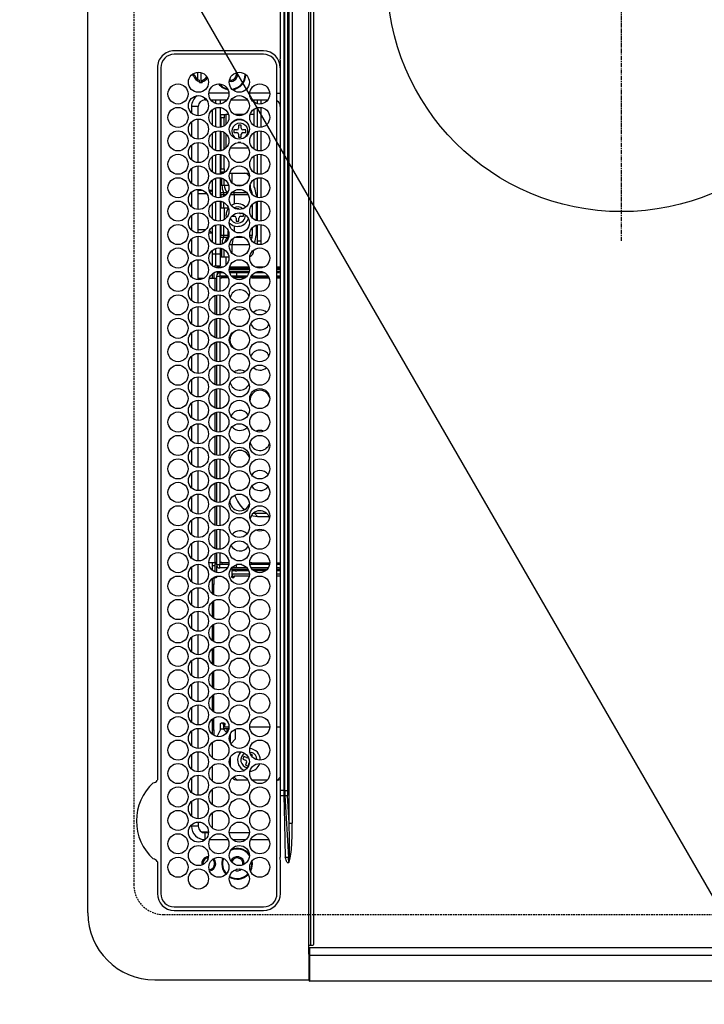
# Model space of a CAD drawing. Units: inches. Extents: x 0 to 26473, y -25 to 8845.
# Drawn here: x 15396 to 15601, y 5708 to 6003 of the extents above; entities that cross this region are included whole.
import ezdxf

# ---------------------------------------------------------------- set-up
doc = ezdxf.new("R2010")
doc.units = ezdxf.units.IN
doc.header["$MEASUREMENT"] = 0
doc.linetypes.add('CENTER', pattern=[2, 1.25, -0.25, 0.25, -0.25])
doc.linetypes.add('DASHED', pattern=[0.75, 0.5, -0.25])
for name, color, linetype in [('126-甲板', 2, 'Continuous'), ('150-機器', 8, 'Continuous'), ('160-文字', 254, 'Continuous')]:
    doc.layers.add(name, color=color, linetype=linetype)
doc.styles.add('KH001', font='txt')
doc.dimstyles.new('KH1xx030', dxfattribs={"dimscale": 30, "dimtxt": 2, "dimasz": 0.6, "dimexe": 0.3, "dimexo": 1.2, "dimgap": 0.5, "dimtad": 3, "dimdec": 1, "dimdsep": 46, "dimlunit": 6, "dimtxsty": 'KH001', "dimblk": 'DOT', "dimcen": 1, "dimdle": 1, "dimclrd": 256, "dimclre": 256, "dimclrt": 256, "dimadec": 0, "dimazin": 0, "dimtfac": 1, "dimtdec": 1, "dimtix": 1, "dimtmove": 2, "dimatfit": 3, "dimldrblk": 'CLOSEDBLANK', "dimfxl": 1, "dimtolj": 1, "dimtzin": 0, "dimlwd": -1, "dimlwe": -1, "dimarcsym": 0})

# ---------------------------------------------------------------- blocks, each defined once
blk = doc.blocks.new('HT-F6S_H2')
at = {"layer": '126-甲板', "linetype": 'DASHED'}
for p, q in [((271, 282.65), (-271, 282.65)), ((-280, 273.65), (-280, -170.35))]:
    blk.add_line(p, q, dxfattribs=at)
blk.add_arc((-271, 273.65), 9, 90, 180, dxfattribs=at)
at = {"layer": '150-機器', "color": 13, "linetype": 'Continuous'}
for p, q in [((-279.5, 296.38), (279.5, 296.38)), ((-299.5, 276.38), (-299.5, 230.38)), ((-264.26, 275.6), (-273.7, 275.6)), ((-27, 274.58), (-273.7, 274.58)), ((-264.18, 275.6), (-264.26, 275.6)), ((-264.1, 275.61), (-264.18, 275.6)), ((-243.44, 274.58), (-243.41, 274.7)), ((-239.74, 275.6), (-239.9, 275.61)), ((-27, 275.6), (-239.74, 275.6)), ((-278.72, 270.58), (-278.72, 243.88)), ((-277.7, 270.58), (-277.7, 243.88)), ((-23, 243.88), (-23, 270.58)), ((-22, 243.88), (-21.98, 270.58)), ((-253.6, 263.38), (-253.6, 265.38)), ((-253.16, 265.38), (-253.6, 265.38)), ((-246.16, 265.38), (-250.54, 265.38)), ((-239.16, 265.38), (-243.54, 265.38)), ((-232.16, 265.38), (-236.54, 265.38)), ((-225.16, 265.38), (-229.54, 265.38)), ((-218.16, 265.38), (-222.54, 265.38)), ((-211.16, 265.38), (-215.54, 265.38)), ((-204.16, 265.38), (-208.54, 265.38)), ((-197.16, 265.38), (-201.54, 265.38)), ((-190.16, 265.38), (-194.54, 265.38)), ((-183.16, 265.38), (-187.54, 265.38)), ((-176.16, 265.38), (-180.54, 265.38)), ((-169.16, 265.38), (-173.54, 265.38)), ((-162.16, 265.38), (-166.54, 265.38)), ((-155.16, 265.38), (-159.54, 265.38)), ((-148.16, 265.38), (-152.54, 265.38)), ((-141.16, 265.38), (-145.54, 265.38)), ((-134.16, 265.38), (-138.54, 265.38)), ((-127.16, 265.38), (-131.54, 265.38)), ((-120.16, 265.38), (-124.54, 265.38)), ((-113.16, 265.38), (-117.54, 265.38)), ((-106.16, 265.38), (-110.54, 265.38)), ((-99.16, 265.38), (-103.54, 265.38)), ((-92.16, 265.38), (-96.54, 265.38)), ((-85.16, 265.38), (-89.54, 265.38)), ((-78.16, 265.38), (-82.54, 265.38)), ((-71.16, 265.38), (-75.54, 265.38)), ((-64.16, 265.38), (-68.54, 265.38)), ((-57.16, 265.38), (-61.54, 265.38)), ((-50.16, 265.38), (-54.54, 265.38)), ((-43.16, 265.38), (-47.54, 265.38)), ((-38.6, 265.38), (-40.54, 265.38)), ((-38.6, 263.38), (-38.6, 265.38)), ((-29.4, 264.76), (-29.4, 264.98)), ((-29.4, 264.35), (-29.4, 264.76)), ((-255.3, 262.43), (-255.3, 260.33)), ((-252.35, 263.38), (-253.6, 263.38)), ((-251.35, 263.38), (-245.35, 263.38)), ((-244.35, 263.38), (-238.35, 263.38)), ((-237.35, 263.38), (-231.35, 263.38)), ((-230.35, 263.38), (-224.35, 263.38)), ((-223.35, 263.38), (-217.35, 263.38)), ((-216.35, 263.38), (-210.35, 263.38)), ((-209.35, 263.38), (-203.35, 263.38)), ((-202.35, 263.38), (-196.35, 263.38)), ((-195.35, 263.38), (-189.35, 263.38)), ((-188.35, 263.38), (-182.35, 263.38)), ((-181.35, 263.38), (-175.35, 263.38)), ((-174.35, 263.38), (-168.35, 263.38)), ((-167.35, 263.38), (-161.35, 263.38)), ((-160.35, 263.38), (-154.35, 263.38)), ((-153.35, 263.38), (-147.35, 263.38)), ((-146.35, 263.38), (-140.35, 263.38)), ((-139.35, 263.38), (-133.35, 263.38)), ((-132.35, 263.38), (-126.35, 263.38)), ((-125.35, 263.38), (-119.35, 263.38)), ((-118.35, 263.38), (-112.35, 263.38)), ((-111.35, 263.38), (-105.35, 263.38)), ((-104.35, 263.38), (-98.35, 263.38)), ((-97.35, 263.38), (-91.35, 263.38)), ((-90.35, 263.38), (-84.35, 263.38)), ((-89.85, 263.38), (-89.85, 261.67)), ((-83.35, 263.38), (-77.35, 263.38)), ((-76.35, 263.38), (-70.35, 263.38)), ((-75.4, 261.14), (-75.4, 263.38)), ((-69.35, 263.38), (-63.35, 263.38)), ((-64.6, 263.38), (-64.6, 260.89)), ((-63.6, 263.38), (-63.6, 262.13)), ((-62.35, 263.38), (-56.35, 263.38)), ((-55.35, 263.38), (-49.35, 263.38)), ((-48.35, 263.38), (-42.35, 263.38)), ((-41.35, 263.38), (-38.6, 263.38)), ((-28.43, 262.65), (-31.41, 262.65)), ((-31.38, 263), (-31.16, 263)), ((-31.16, 262.2), (-31.38, 262.2)), ((-31.16, 263), (-30.75, 263)), ((-30.75, 262.2), (-31.16, 262.2)), ((-28.37, 263.65), (-30.46, 263.65)), ((-29.4, 264.65), (-28.66, 264.65)), ((-28.6, 264.35), (-28.52, 264.33)), ((-255.6, 261.38), (-257.6, 261.38)), ((-257.6, 261.38), (-257.6, 261.34)), ((-257.6, 259.95), (-257.6, 254.5)), ((-255.6, 260.34), (-255.6, 261.38)), ((-249.63, 259.25), (-254.07, 259.25)), ((-242.63, 259.25), (-247.07, 259.25)), ((-235.63, 259.25), (-240.07, 259.25)), ((-228.63, 259.25), (-233.07, 259.25)), ((-221.63, 259.25), (-226.07, 259.25)), ((-224.8, 259.25), (-224.8, 258.75)), ((-214.63, 259.25), (-219.07, 259.25)), ((-207.63, 259.25), (-212.07, 259.25)), ((-200.63, 259.25), (-205.07, 259.25)), ((-193.63, 259.25), (-198.07, 259.25)), ((-186.63, 259.25), (-191.07, 259.25)), ((-179.63, 259.25), (-184.07, 259.25)), ((-181.4, 258.75), (-181.4, 259.25)), ((-179.4, 258.96), (-179.4, 258.75)), ((-174.85, 259.25), (-177.07, 259.25)), ((-175.7, 259.25), (-175.7, 258.34)), ((-174.85, 260.23), (-174.85, 258.35)), ((-89.85, 260.06), (-89.85, 258.35)), ((-88.63, 259.25), (-89.85, 259.25)), ((-81.63, 259.25), (-86.07, 259.25)), ((-82.7, 258.15), (-82.7, 259.25)), ((-76.4, 259.25), (-79.07, 259.25)), ((-76.4, 259.25), (-76.4, 260.19)), ((-75.67, 259.98), (-76.4, 259.25)), ((-74.63, 259.25), (-76.4, 259.25)), ((-67.63, 259.25), (-72.07, 259.25)), ((-63.6, 259.25), (-65.07, 259.25)), ((-63.6, 259.25), (-64.24, 259.89)), ((-63.6, 260.13), (-63.6, 259.25)), ((-60.63, 259.25), (-63.6, 259.25)), ((-53.63, 259.25), (-58.07, 259.25)), ((-46.63, 259.25), (-51.07, 259.25)), ((-39.63, 259.25), (-44.07, 259.25)), ((-36.6, 259.25), (-37.07, 259.25)), ((-36.6, 261.38), (-36.6, 260.89)), ((-36.6, 261.38), (-36.07, 261.38)), ((-36.6, 259.66), (-36.6, 254.79)), ((-34.6, 254.24), (-34.6, 260.22)), ((-226.8, 257.69), (-226.8, 257.77)), ((-226.8, 257.69), (-224.8, 256.79)), ((-224.8, 258.75), (-226.43, 258.75)), ((-225.73, 254.89), (-224.5, 255.98)), ((-224.8, 258.75), (-221.27, 258.75)), ((-224.8, 256.79), (-223.3, 256.79)), ((-224.5, 256.79), (-224.5, 255.98)), ((-223.3, 256.79), (-223.2, 256.78)), ((-223.2, 256.78), (-223.11, 256.77)), ((-223.11, 256.77), (-223.02, 256.75)), ((-223.11, 255.89), (-223.02, 255.91)), ((-223.02, 256.75), (-222.95, 256.72)), ((-223.02, 255.91), (-222.95, 255.94)), ((-222.95, 256.72), (-222.88, 256.69)), ((-222.95, 255.94), (-222.88, 255.97)), ((-222.88, 256.69), (-222.84, 256.65)), ((-222.88, 255.97), (-222.84, 256.01)), ((-222.84, 256.65), (-222.81, 256.6)), ((-222.84, 256.01), (-222.81, 256.05)), ((-222.81, 256.6), (-222.8, 256.56)), ((-222.81, 256.05), (-222.8, 256.1)), ((-222.8, 255.65), (-222.8, 256.56)), ((-219.43, 258.75), (-214.27, 258.75)), ((-212.43, 258.75), (-207.27, 258.75)), ((-205.43, 258.75), (-200.27, 258.75)), ((-198.43, 258.75), (-193.27, 258.75)), ((-191.43, 258.75), (-186.27, 258.75)), ((-184.43, 258.75), (-181.4, 258.75)), ((-179.4, 258.75), (-181.4, 258.75)), ((-179.4, 258.12), (-179.4, 258.75)), ((-179.4, 258.57), (-179.39, 258.52)), ((-179.39, 258.08), (-179.4, 258.12)), ((-179.39, 258.52), (-179.36, 258.48)), ((-179.36, 258.04), (-179.39, 258.08)), ((-179.36, 258.48), (-179.32, 258.44)), ((-179.32, 258), (-179.36, 258.04)), ((-179.32, 258.44), (-179.25, 258.41)), ((-179.25, 257.96), (-179.32, 258)), ((-179.25, 258.41), (-179.18, 258.38)), ((-179.18, 257.93), (-179.25, 257.96)), ((-179.18, 258.38), (-179.09, 258.36)), ((-179.09, 257.91), (-179.18, 257.93)), ((-179.09, 258.36), (-179.07, 258.36)), ((-179, 257.9), (-179.09, 257.91)), ((-178.93, 257.9), (-179, 257.9)), ((-175.77, 257.9), (-177.77, 257.9)), ((-177.64, 258.34), (-175.3, 258.34)), ((-176.45, 254.69), (-176.45, 256.95)), ((-176.45, 256.95), (-175.45, 256.95)), ((-175.45, 257.95), (-175.45, 256.95)), ((-171.94, 257.95), (-175.45, 257.95)), ((-175.45, 254.29), (-175.45, 256.95)), ((-171.86, 256.95), (-175.45, 256.95)), ((-174.95, 256.35), (-175.35, 256.35)), ((-175.35, 256.35), (-175.35, 254.27)), ((-175.3, 257.95), (-175.3, 258.34)), ((-175.3, 258.34), (-174.85, 258.14)), ((-174.95, 254.23), (-174.95, 256.35)), ((-174.85, 256.35), (-174.95, 256.35)), ((-174.85, 257.95), (-174.85, 258.35)), ((-174.85, 258.35), (-172.07, 258.35)), ((-174.85, 256.35), (-174.85, 256.95)), ((-164.86, 256.95), (-170.84, 256.95)), ((-164.94, 257.95), (-170.76, 257.95)), ((-170.63, 258.35), (-165.07, 258.35)), ((-157.86, 256.95), (-163.84, 256.95)), ((-157.94, 257.95), (-163.76, 257.95)), ((-163.63, 258.35), (-158.07, 258.35)), ((-150.86, 256.95), (-156.84, 256.95)), ((-150.94, 257.95), (-156.76, 257.95)), ((-156.63, 258.35), (-151.07, 258.35)), ((-143.86, 256.95), (-149.84, 256.95)), ((-143.94, 257.95), (-149.76, 257.95)), ((-149.63, 258.35), (-144.07, 258.35)), ((-136.86, 256.95), (-142.84, 256.95)), ((-136.94, 257.95), (-142.76, 257.95)), ((-142.63, 258.35), (-137.07, 258.35)), ((-129.86, 256.95), (-135.84, 256.95)), ((-129.94, 257.95), (-135.76, 257.95)), ((-135.63, 258.35), (-130.07, 258.35)), ((-122.86, 256.95), (-128.84, 256.95)), ((-122.94, 257.95), (-128.76, 257.95)), ((-128.63, 258.35), (-123.07, 258.35)), ((-115.86, 256.95), (-121.84, 256.95)), ((-115.94, 257.95), (-121.76, 257.95)), ((-121.63, 258.35), (-116.07, 258.35)), ((-108.86, 256.95), (-114.84, 256.95)), ((-108.94, 257.95), (-114.76, 257.95)), ((-114.63, 258.35), (-109.07, 258.35)), ((-101.86, 256.95), (-107.84, 256.95)), ((-101.94, 257.95), (-107.76, 257.95)), ((-107.63, 258.35), (-102.07, 258.35)), ((-94.86, 256.95), (-100.84, 256.95)), ((-94.94, 257.95), (-100.76, 257.95)), ((-100.63, 258.35), (-95.07, 258.35)), ((-89.25, 256.95), (-93.84, 256.95)), ((-89.25, 257.95), (-93.76, 257.95)), ((-93.63, 258.35), (-89.85, 258.35)), ((-89.85, 258.65), (-88.21, 258.65)), ((-89.85, 258.35), (-89.85, 257.95)), ((-89.85, 256.35), (-89.85, 256.95)), ((-89.85, 256.35), (-89.75, 256.35)), ((-89.75, 256.35), (-89.35, 256.35)), ((-89.75, 254.44), (-89.75, 256.35)), ((-89.35, 256.35), (-89.35, 254.63)), ((-89.25, 257.95), (-89.25, 256.95)), ((-89.25, 254.69), (-89.25, 256.95)), ((-88.25, 256.95), (-89.25, 256.95)), ((-88.54, 257.65), (-87.88, 257.65)), ((-88.25, 255.73), (-88.25, 256.95)), ((-86.83, 257.55), (-86.5, 257.55)), ((-86.82, 257.65), (-86.2, 257.65)), ((-86.5, 257.55), (-86.5, 255.82)), ((-86.49, 258.65), (-86.32, 258.65)), ((-86.2, 258.15), (-82.7, 258.15)), ((-86.2, 258.15), (-86.2, 256.85)), ((-82.7, 256.85), (-86.2, 256.85)), ((-83.5, 256.85), (-83.5, 256.31)), ((-83.5, 256.31), (-83.5, 255.62)), ((-83.5, 256.31), (-80.99, 256.31)), ((-82.7, 256.85), (-82.7, 258.15)), ((-82.7, 258.15), (-81, 258.15)), ((-80.87, 256.85), (-82.7, 256.85)), ((-73.87, 256.85), (-79.83, 256.85)), ((-79.7, 258.15), (-74, 258.15)), ((-77.98, 256.81), (-78.09, 256.85)), ((-77.76, 256.71), (-77.98, 256.81)), ((-77.76, 256.71), (-77.76, 256.85)), ((-77.76, 255.89), (-77.76, 256.71)), ((-77.04, 256.85), (-77.04, 256.57)), ((-77.04, 256.57), (-77.04, 255.75)), ((-77.04, 256.57), (-73.92, 256.57)), ((-66.87, 256.85), (-72.83, 256.85)), ((-72.7, 258.15), (-67, 258.15)), ((-68.9, 256.85), (-68.9, 256.57)), ((-68.9, 256.57), (-68.9, 255.75)), ((-68.9, 256.57), (-66.92, 256.57)), ((-59.87, 256.85), (-65.83, 256.85)), ((-65.78, 256.57), (-64.96, 256.57)), ((-65.7, 258.15), (-60, 258.15)), ((-64.96, 256.57), (-64.96, 256.85)), ((-64.96, 255.75), (-64.96, 256.57)), ((-64.24, 256.85), (-64.24, 256.71)), ((-64.02, 256.81), (-64.24, 256.71)), ((-64.24, 256.71), (-64.24, 255.89)), ((-63.91, 256.85), (-64.02, 256.81)), ((-62.1, 256.85), (-62.1, 256.31)), ((-62.1, 256.31), (-62.1, 255.62)), ((-62.1, 256.31), (-59.99, 256.31)), ((-52.87, 256.85), (-58.83, 256.85)), ((-58.71, 256.31), (-58.5, 256.31)), ((-58.7, 258.15), (-53, 258.15)), ((-58.5, 256.85), (-58.5, 256.31)), ((-58.5, 256.65), (-58.25, 256.65)), ((-58.5, 256.31), (-58.5, 255.82)), ((-58.25, 255.65), (-58.25, 256.65)), ((-58.25, 256.65), (-57.25, 256.65)), ((-57.25, 256.65), (-57.25, 255.65)), ((-52.91, 256.65), (-57.25, 256.65)), ((-45.87, 256.85), (-51.83, 256.85)), ((-45.91, 256.65), (-51.79, 256.65)), ((-51.7, 258.15), (-46, 258.15)), ((-38.87, 256.85), (-44.83, 256.85)), ((-42, 256.65), (-44.79, 256.65)), ((-44.7, 258.15), (-39, 258.15)), ((-42, 255.65), (-42, 256.65)), ((-42, 256.65), (-41, 256.65)), ((-41, 256.65), (-41, 255.65)), ((-36.6, 256.85), (-37.83, 256.85)), ((-37.7, 258.15), (-36.6, 258.15)), ((-257.6, 253.11), (-257.6, 249.14)), ((-255.6, 248.14), (-255.6, 254.12)), ((-235.81, 253.75), (-232.89, 253.75)), ((-227.5, 252.25), (-228.93, 253.68)), ((-228.81, 253.75), (-225.89, 253.75)), ((-225.51, 254.73), (-224.5, 254.73)), ((-223.3, 255.87), (-224.5, 255.87)), ((-224.5, 254.3), (-224.5, 255.87)), ((-224, 255.43), (-223.3, 255.43)), ((-224, 254.23), (-224, 255.43)), ((-223.3, 255.43), (-223.3, 255.87)), ((-223.3, 255.87), (-223.2, 255.87)), ((-223.2, 255.43), (-223.3, 255.43)), ((-223.2, 255.87), (-223.11, 255.89)), ((-223.11, 255.44), (-223.2, 255.43)), ((-223.02, 255.46), (-223.11, 255.44)), ((-222.95, 255.49), (-223.02, 255.46)), ((-222.88, 255.53), (-222.95, 255.49)), ((-222.84, 255.57), (-222.88, 255.53)), ((-222.81, 255.61), (-222.84, 255.57)), ((-222.8, 255.65), (-222.81, 255.61)), ((-179.4, 253.13), (-179.39, 253.17)), ((-179.4, 252.9), (-179.4, 253.13)), ((-179.39, 253.17), (-179.36, 253.22)), ((-179.36, 253.22), (-179.32, 253.26)), ((-179.32, 253.26), (-179.25, 253.29)), ((-179.25, 253.29), (-179.18, 253.32)), ((-179.18, 253.32), (-179.09, 253.34)), ((-179.09, 253.34), (-179, 253.35)), ((-179, 253.35), (-178.9, 253.36)), ((-176.45, 253.36), (-178.9, 253.36)), ((-178.9, 253.12), (-178.9, 252.68)), ((-178.9, 253.12), (-178.3, 253.12)), ((-178.3, 248.13), (-178.3, 253.12)), ((-177.3, 253.36), (-177.3, 253.19)), ((-177.3, 253.19), (-176.8, 253.19)), ((-177.3, 252.37), (-177.3, 253.19)), ((-176.8, 253.36), (-176.8, 253.19)), ((-176.8, 253.19), (-176.8, 252.37)), ((-176.45, 251.95), (-176.45, 253.45)), ((-89.25, 255.16), (-89.35, 255.16)), ((-89.35, 253.36), (-89.35, 248.89)), ((-89.25, 251.95), (-89.25, 253.45)), ((-88.25, 251.95), (-88.25, 253.99)), ((-87.8, 254.09), (-87.8, 248.16)), ((-87.3, 248.13), (-87.3, 254.13)), ((-87, 248.15), (-87, 254.11)), ((-86.5, 254), (-86.5, 248.25)), ((-83.5, 255.16), (-86.02, 255.16)), ((-83.5, 255.62), (-81.32, 255.62)), ((-83.5, 255.62), (-83.5, 254.25)), ((-82.47, 253.25), (-79.9, 253.25)), ((-79.9, 253.25), (-79.9, 254.09)), ((-79.9, 248.16), (-79.9, 253.25)), ((-77.76, 254.72), (-77.76, 255.89)), ((-77.76, 254.37), (-77.76, 254.72)), ((-77.04, 255.75), (-77.04, 254.42)), ((-77.04, 255.75), (-74.24, 255.75)), ((-77.04, 254.42), (-75.79, 254.42)), ((-77.04, 254.42), (-77.04, 254.23)), ((-68.9, 255.65), (-72.4, 255.65)), ((-71.81, 254.95), (-71, 255.05)), ((-71.4, 253.41), (-71.4, 252.55)), ((-68.9, 255.75), (-68.9, 254.42)), ((-68.9, 255.75), (-67.24, 255.75)), ((-68.9, 254.42), (-68.9, 254.38)), ((-68.9, 254.42), (-68.79, 254.42)), ((-65.46, 255.75), (-64.96, 255.75)), ((-64.96, 255.09), (-64.96, 255.75)), ((-64.96, 252.6), (-64.96, 253.78)), ((-64.32, 254.65), (-64.35, 254.63)), ((-64.24, 254.72), (-64.32, 254.65)), ((-64.24, 255.89), (-64.24, 254.72)), ((-64.24, 254.72), (-64.24, 254.57)), ((-64.24, 253.26), (-64.24, 252.76)), ((-62.1, 255.62), (-60.32, 255.62)), ((-62.1, 255.62), (-62.1, 254.32)), ((-61.47, 253.25), (-58.5, 253.25)), ((-58.5, 254), (-58.5, 253.25)), ((-58.5, 253.25), (-58.5, 249.55)), ((-58.25, 255.65), (-58.4, 255.65)), ((-57.25, 255.65), (-58.25, 255.65)), ((-57.25, 255.65), (-53.3, 255.65)), ((-51.4, 255.65), (-46.3, 255.65)), ((-51.07, 255.63), (-51.13, 255.65)), ((-51.03, 255.57), (-51.07, 255.63)), ((-51.01, 255.46), (-51.03, 255.57)), ((-51, 255.32), (-51.01, 255.46)), ((-51, 255.15), (-51, 255.32)), ((-51, 255.14), (-51, 255.15)), ((-46.69, 255.15), (-51, 255.15)), ((-51, 248.45), (-51, 253.81)), ((-44.4, 255.65), (-42, 255.65)), ((-41, 255.15), (-44.01, 255.15)), ((-41, 255.65), (-42, 255.65)), ((-41, 255.65), (-41, 255.15)), ((-41, 254.35), (-41, 255.15)), ((-36.6, 253.56), (-36.6, 248.69)), ((-30.75, 253.75), (-30.72, 254.06)), ((-266.55, 251.75), (-266.51, 252.1)), ((-266.42, 251.08), (-266.55, 251.75)), ((-266.36, 250.95), (-266.42, 251.08)), ((-238.82, 252.73), (-239.8, 251.75)), ((-239.8, 248.56), (-239.8, 251.75)), ((-233.53, 250.07), (-233.85, 249.23)), ((-232.78, 249.79), (-233.53, 250.07)), ((-227.5, 252.25), (-224.57, 252.25)), ((-179.39, 252.86), (-179.4, 252.9)), ((-179.36, 252.82), (-179.39, 252.86)), ((-179.32, 252.78), (-179.36, 252.82)), ((-179.25, 252.74), (-179.32, 252.78)), ((-179.18, 252.71), (-179.25, 252.74)), ((-179.09, 252.69), (-179.18, 252.71)), ((-179, 252.68), (-179.09, 252.69)), ((-178.9, 252.68), (-179, 252.68)), ((-178.8, 252.68), (-178.9, 252.68)), ((-178.8, 252.68), (-178.8, 248.16)), ((-176.8, 252.37), (-177.3, 252.37)), ((-177.3, 252.37), (-177.3, 251.83)), ((-176.8, 251.83), (-177.3, 251.83)), ((-177.3, 248.32), (-177.3, 251.83)), ((-176.8, 252.37), (-176.8, 251.83)), ((-176.8, 251.83), (-176.8, 248.56)), ((-176.45, 248.81), (-176.45, 251.95)), ((-176.45, 251.95), (-175.46, 251.95)), ((-175.45, 250.36), (-175.45, 251.95)), ((-158.3, 250.34), (-159, 249.55)), ((-157.74, 250.86), (-158.3, 250.34)), ((-89.75, 249.33), (-89.75, 252.93)), ((-88.25, 251.95), (-89.25, 251.95)), ((-89.25, 248.81), (-89.25, 251.95)), ((-88.25, 248.27), (-88.25, 251.95)), ((-77.76, 249.62), (-77.76, 252.64)), ((-75.96, 252.6), (-74.26, 252.6)), ((-71.9, 252.05), (-72.8, 252.05)), ((-72.8, 252.05), (-72.8, 251.25)), ((-72.8, 251.25), (-71.9, 251.25)), ((-71.4, 250.75), (-71.4, 249.85)), ((-70.6, 249.93), (-70.6, 250.75)), ((-69.35, 251.25), (-69.2, 251.25)), ((-69.2, 251.25), (-69.2, 252.05)), ((-69.2, 252.05), (-69.2, 252.05)), ((-67.74, 252.6), (-64.96, 252.6)), ((-64.96, 248.47), (-64.96, 252.6)), ((-64.02, 252.87), (-64.24, 252.76)), ((-64.24, 252.76), (-64.24, 248.99)), ((-63.94, 252.91), (-64.02, 252.87)), ((-62.1, 252.33), (-62.1, 249.93)), ((-49.39, 251.23), (-49.37, 251.43)), ((-49.39, 250.66), (-49.39, 251.23)), ((-46.9, 251.35), (-47.8, 251.35)), ((-47.8, 251.35), (-47.8, 250.55)), ((-47.8, 250.55), (-46.9, 250.55)), ((-46.4, 252.75), (-46.4, 251.85)), ((-45.6, 252.75), (-46.4, 252.75)), ((-46.4, 250.05), (-46.4, 249.15)), ((-45.6, 251.85), (-45.6, 252.75)), ((-45.6, 249.15), (-45.6, 250.05)), ((-44.2, 251.35), (-45.1, 251.35)), ((-45.1, 250.55), (-44.2, 250.55)), ((-44.2, 250.55), (-44.2, 251.35)), ((-41, 249.72), (-41, 252.53)), ((-267.09, 247.76), (-266.1, 247.34)), ((-266.85, 247.86), (-266.04, 247.53)), ((-266.1, 247.34), (-264.8, 247.15)), ((-266.04, 247.53), (-264.8, 247.35)), ((-264.8, 249.65), (-264.96, 249.66)), ((-264.8, 247.35), (-264.04, 247.42)), ((-264.8, 247.15), (-263.84, 247.25)), ((-257.6, 247.75), (-257.6, 242.3)), ((-239.8, 242.75), (-239.8, 247.31)), ((-235.34, 249.27), (-235.62, 248.52)), ((-235.62, 248.52), (-234.78, 248.2)), ((-234.5, 248.95), (-235.34, 249.27)), ((-234.78, 248.2), (-234.7, 248.16)), ((-234.7, 248.16), (-234.68, 248.15)), ((-233.1, 248.95), (-232.78, 249.79)), ((-232.69, 247.39), (-232.26, 247.23)), ((-232.26, 247.23), (-232.05, 247.78)), ((-231.47, 247.91), (-231.56, 247.39)), ((-224, 242.03), (-224, 248.02)), ((-178.51, 248.13), (-178.3, 248.13)), ((-178.3, 248.13), (-178.3, 248.13)), ((-176.8, 247.31), (-176.8, 242.75)), ((-176.45, 242.49), (-176.45, 247.57)), ((-175.45, 242.09), (-175.45, 247.97)), ((-175.35, 247.99), (-175.35, 247.4)), ((-175.35, 247.4), (-174.95, 247.4)), ((-175.35, 247.4), (-175.35, 242.07)), ((-174.95, 247.4), (-174.95, 248.03)), ((-174.95, 247.4), (-174.95, 242.03)), ((-168.51, 247.95), (-168.35, 247.95)), ((-168.35, 247.95), (-167.69, 248.02)), ((-160.73, 247.47), (-160.91, 246.95)), ((-133.01, 248.02), (-132.35, 247.95)), ((-132.35, 247.95), (-132.19, 247.95)), ((-89.75, 247.4), (-89.75, 247.82)), ((-89.35, 247.4), (-89.75, 247.4)), ((-89.75, 247.4), (-89.75, 242.24)), ((-89.35, 247.63), (-89.35, 247.4)), ((-89.35, 247.4), (-89.35, 242.43)), ((-89.25, 242.49), (-89.25, 247.57)), ((-77.76, 247.39), (-77.76, 247.89)), ((-77.04, 248.02), (-77.04, 247.22)), ((-77.04, 247.22), (-74.8, 247.22)), ((-71.9, 247.22), (-67.8, 247.22)), ((-71.4, 249.85), (-70.64, 249.85)), ((-64.24, 247.68), (-64.24, 247.39)), ((-62.1, 247.93), (-62.1, 247.88)), ((-62.1, 247.88), (-61.91, 247.88)), ((-58.5, 248.46), (-58.52, 248.25)), ((-58.5, 249.55), (-58.5, 248.46)), ((-51, 246.65), (-51, 247.12)), ((-46.4, 249.15), (-45.6, 249.15)), ((-41, 246.65), (-41, 247.9)), ((-36.6, 247.46), (-36.6, 242.59)), ((-34.6, 242.04), (-34.6, 248.02)), ((-177.3, 243.3), (-177.3, 246.76)), ((-160.91, 246.95), (-161.09, 245.72)), ((-160.09, 246.61), (-161.09, 245.72)), ((-161.09, 245.72), (-161.09, 242.23)), ((-160.08, 246.91), (-160.09, 246.61)), ((-160.09, 246.61), (-160.09, 242.97)), ((-88.25, 243.53), (-88.25, 246.52)), ((-86.5, 246.43), (-86.5, 243.62)), ((-81.5, 246.89), (-81.5, 246.79)), ((-81.42, 246.79), (-81.5, 246.79)), ((-78.84, 244.65), (-79.83, 244.65)), ((-79.78, 245.65), (-78.84, 245.65)), ((-79.37, 246.65), (-79.3, 246.65)), ((-79.36, 246.68), (-79.32, 246.66)), ((-79.32, 246.66), (-79.24, 246.62)), ((-78.84, 244.65), (-78.84, 245.65)), ((-78.84, 245.65), (-73.92, 245.65)), ((-73.87, 244.65), (-78.84, 244.65)), ((-74.06, 246.13), (-77.1, 246.13)), ((-66.87, 244.65), (-72.83, 244.65)), ((-72.78, 245.65), (-66.92, 245.65)), ((-67.06, 246.13), (-72.64, 246.13)), ((-59.87, 244.65), (-65.83, 244.65)), ((-65.78, 245.65), (-59.92, 245.65)), ((-64.9, 246.13), (-65.64, 246.13)), ((-62.7, 246.65), (-60.33, 246.65)), ((-60.5, 246.79), (-62.04, 246.79)), ((-60.5, 246.79), (-60.5, 246.89)), ((-60.42, 246.79), (-60.5, 246.79)), ((-52.87, 244.65), (-58.83, 244.65)), ((-58.78, 245.65), (-52.92, 245.65)), ((-58.37, 246.65), (-53.33, 246.65)), ((-45.87, 244.65), (-51.83, 244.65)), ((-51.78, 245.65), (-45.92, 245.65)), ((-51.37, 246.65), (-46.33, 246.65)), ((-38.87, 244.65), (-44.83, 244.65)), ((-44.78, 245.65), (-38.92, 245.65)), ((-44.37, 246.65), (-39.33, 246.65)), ((-36.6, 244.65), (-37.83, 244.65)), ((-37.78, 245.65), (-36.6, 245.65)), ((-37.37, 246.65), (-36.6, 246.65)), ((-273.7, 239.88), (-27, 239.88)), ((-273.7, 238.85), (-264.45, 238.85)), ((-264.45, 238.85), (-262.84, 238.88)), ((-262.84, 239.79), (-262.84, 239.88)), ((-262.84, 238.88), (-262.84, 239.02)), ((-262.32, 238.88), (-262.84, 238.88)), ((-244.36, 238.88), (-262.32, 238.88)), ((-242.95, 238.88), (-244.36, 238.88)), ((-242.95, 237.68), (-242.95, 238.88)), ((-146.93, 238.88), (-242.95, 238.88)), ((-239.8, 239.75), (-239.8, 239.88)), ((-239.8, 239.75), (-238.93, 238.88)), ((-224, 238.88), (-224, 239.88)), ((-178.8, 239.88), (-178.8, 238.88)), ((-178.3, 238.88), (-178.3, 239.88)), ((-177.3, 238.88), (-177.3, 239.88)), ((-176.8, 239.88), (-176.8, 238.88)), ((-176.45, 239.18), (-176.45, 239.88)), ((-176.35, 238.98), (-176.35, 238.88)), ((-175.45, 238.85), (-175.45, 239.88)), ((-175.35, 239.88), (-175.35, 238.88)), ((-174.95, 239.88), (-174.95, 238.88)), ((-24.72, 238.88), (-146.93, 238.88)), ((-89.75, 239.88), (-89.75, 238.88)), ((-89.35, 239.88), (-89.35, 238.88)), ((-89.25, 238.85), (-89.25, 239.88)), ((-88.35, 238.98), (-88.35, 238.88)), ((-88.25, 239.18), (-88.25, 239.88)), ((-87.8, 239.88), (-87.8, 238.88)), ((-87.3, 238.88), (-87.3, 239.88)), ((-87, 238.88), (-87, 239.88)), ((-86.5, 239.88), (-86.5, 238.88)), ((-34.6, 239.88), (-34.6, 238.88)), ((-27, 239.88), (-27, 239.78)), ((-27, 239.02), (-27, 238.88)), ((-21.98, 238.79), (0, 238.79)), ((-264.45, 236.88), (-264.45, 236.36)), ((-264.42, 236.35), (-264.45, 236.36)), ((-264.45, 236.36), (-264.42, 236.35)), ((-262.94, 236.18), (-264.42, 236.35)), ((-264.42, 236.35), (-263.01, 235.92)), ((-263, 235.95), (-263.01, 235.92)), ((-262.99, 235.98), (-263, 235.95)), ((-262.98, 236.02), (-262.99, 235.98)), ((-262.97, 236.05), (-262.98, 236.02)), ((-262.96, 236.08), (-262.97, 236.05)), ((-262.95, 236.15), (-262.96, 236.12)), ((-262.96, 236.12), (-262.96, 236.08)), ((-262.95, 237.38), (-252.59, 237.55)), ((-244.45, 237.52), (-262.95, 236.41)), ((-262.95, 236.41), (-262.95, 237.38)), ((-262.94, 236.18), (-262.95, 236.15)), ((-252.65, 236.24), (-244.37, 236.73)), ((-252.65, 236.24), (252.65, 236.24)), ((-252.65, 236.24), (-252.65, 235.3)), ((-252.59, 237.55), (-244.45, 237.68)), ((-244.45, 237.68), (-244.45, 237.52)), ((-244.45, 237.68), (-242.95, 237.68)), ((-242.95, 237.56), (-242.95, 237.68)), ((-242.95, 237.68), (-106.9, 237.68)), ((-242.95, 237.56), (242.95, 237.56)), ((-242.95, 237.56), (-242.95, 236.78)), ((242.95, 236.78), (-242.95, 236.78)), ((-106.9, 237.68), (0, 237.68)), ((252.65, 235.3), (-252.65, 235.3)), ((-299.9, -131.32), (-299.9, 230.08)), ((-299.9, 230.08), (-297.9, 230.08)), ((-297.9, 230.38), (-299.6, 230.38)), ((-292.17, 230.38), (-297.9, 230.38)), ((-297.9, 230.08), (-297.9, 230.38)), ((-297.9, 230.08), (-292.17, 230.08)), ((-291.82, 230.38), (-292.17, 230.38)), ((-292.17, 230.08), (-292.17, 230.38)), ((-292.17, 230.08), (-291.67, 230.08)), ((-292.17, -131.32), (-292.17, 230.08)), ((-291.81, 230.38), (-291.82, 230.38)), ((-291.79, 230.37), (-291.82, 230.38)), ((-291.81, 230.38), (-289.1, 230.38)), ((-291.76, 230.35), (-291.79, 230.37)), ((-291.73, 230.33), (-291.76, 230.35)), ((-291.71, 230.29), (-291.73, 230.33)), ((-291.69, 230.24), (-291.71, 230.29)), ((-291.68, 230.19), (-291.69, 230.24)), ((-291.67, 230.14), (-291.68, 230.19)), ((-291.67, 230.08), (-291.67, 230.14)), ((-291.67, 230.08), (-289.9, 230.08)), ((-290.02, 230.37), (-290.05, 230.38)), ((-289.99, 230.35), (-290.02, 230.37)), ((-289.97, 230.33), (-289.99, 230.35)), ((-289.94, 230.29), (-289.97, 230.33)), ((-289.93, 230.24), (-289.94, 230.29)), ((-289.91, 230.19), (-289.93, 230.24)), ((-289.9, 230.14), (-289.91, 230.19)), ((-289.9, 230.08), (-289.9, 230.14)), ((-289.9, -131.32), (-289.9, 230.08)), ((-289.1, 230.38), (289.1, 230.38)), ((-289.1, 230.38), (-289.1, 229.88)), ((289.1, 229.88), (-289.1, 229.88)), ((-289.1, 229.88), (-289.1, 229.18)), ((-288.8, 228.88), (288.8, 228.88))]:
    blk.add_line(p, q, dxfattribs=at)
at = {"layer": '150-機器', "color": 161, "linetype": 'CENTER'}
blk.add_line((-78.76, 137), (77.2, 137), dxfattribs=at)
at = {"layer": '150-機器', "color": 13, "linetype": 'Continuous'}
for points in [[(-264.45, 236.36), (-262.95, 236.41)], [(-263.01, 235.92), (-261.97, 235.72), (-260.5, 235.55), (-258.62, 235.43), (-256.37, 235.34), (-253.76, 235.3), (-252.65, 235.3)], [(-262.94, 236.18), (-261.91, 236.12), (-260.45, 236.1), (-258.59, 236.1), (-256.35, 236.14), (-253.76, 236.2), (-252.65, 236.24)], [(-242.95, 237.56), (-244.45, 237.52)], [(-242.95, 236.78), (-244.37, 236.73)]]:
    blk.add_lwpolyline(points, dxfattribs=at)
for centre, radius in [((-265.85, 269.43), 3), ((-258.85, 269.43), 3), ((-251.85, 269.43), 3), ((-244.85, 269.43), 3), ((-237.85, 269.43), 3), ((-230.85, 269.43), 3), ((-223.85, 269.43), 3), ((-216.85, 269.43), 3), ((-209.85, 269.43), 3), ((-202.85, 269.43), 3), ((-195.85, 269.43), 3), ((-188.85, 269.43), 3), ((-181.85, 269.43), 3), ((-174.85, 269.43), 3), ((-167.85, 269.43), 3), ((-160.85, 269.43), 3), ((-153.85, 269.43), 3), ((-146.85, 269.43), 3), ((-139.85, 269.43), 3), ((-132.85, 269.43), 3), ((-125.85, 269.43), 3), ((-118.85, 269.43), 3), ((-111.85, 269.43), 3), ((-104.85, 269.43), 3), ((-97.85, 269.43), 3), ((-90.85, 269.43), 3), ((-83.85, 269.43), 3), ((-76.85, 269.43), 3), ((-69.85, 269.43), 3), ((-62.85, 269.43), 3), ((-55.85, 269.43), 3), ((-48.85, 269.43), 3), ((-41.85, 269.43), 3), ((-34.85, 269.43), 3), ((-269.35, 263.33), 3), ((-262.35, 263.33), 3), ((-255.35, 263.33), 3), ((-248.35, 263.33), 3), ((-241.35, 263.33), 3), ((-234.35, 263.33), 3), ((-227.35, 263.33), 3), ((-220.35, 263.33), 3), ((-213.35, 263.33), 3), ((-206.35, 263.33), 3), ((-199.35, 263.33), 3), ((-192.35, 263.33), 3), ((-185.35, 263.33), 3), ((-178.35, 263.33), 3), ((-171.35, 263.33), 3), ((-164.35, 263.33), 3), ((-157.35, 263.33), 3), ((-150.35, 263.33), 3), ((-143.35, 263.33), 3), ((-136.35, 263.33), 3), ((-129.35, 263.33), 3), ((-122.35, 263.33), 3), ((-115.35, 263.33), 3), ((-108.35, 263.33), 3), ((-101.35, 263.33), 3), ((-94.35, 263.33), 3), ((-87.35, 263.33), 3), ((-80.35, 263.33), 3), ((-73.35, 263.33), 3), ((-66.35, 263.33), 3), ((-59.35, 263.33), 3), ((-52.35, 263.33), 3), ((-45.35, 263.33), 3), ((-38.35, 263.33), 3), ((-31.35, 263.33), 3), ((-265.85, 257.23), 3), ((-258.85, 257.23), 3), ((-251.85, 257.23), 3), ((-244.85, 257.23), 3), ((-237.85, 257.23), 3), ((-230.85, 257.23), 3), ((-223.85, 257.23), 3), ((-216.85, 257.23), 3), ((-209.85, 257.23), 3), ((-202.85, 257.23), 3), ((-195.85, 257.23), 3), ((-188.85, 257.23), 3), ((-181.85, 257.23), 3), ((-174.85, 257.23), 3), ((-167.85, 257.23), 3), ((-160.85, 257.23), 3), ((-153.85, 257.23), 3), ((-146.85, 257.23), 3), ((-139.85, 257.23), 3), ((-132.85, 257.23), 3), ((-125.85, 257.23), 3), ((-118.85, 257.23), 3), ((-111.85, 257.23), 3), ((-104.85, 257.23), 3), ((-97.85, 257.23), 3), ((-90.85, 257.23), 3), ((-83.85, 257.23), 3), ((-76.85, 257.23), 3), ((-69.85, 257.23), 3), ((-62.85, 257.23), 3), ((-55.85, 257.23), 3), ((-48.85, 257.23), 3), ((-41.85, 257.23), 3), ((-34.85, 257.23), 3), ((-269.35, 251.13), 3), ((-262.35, 251.13), 3), ((-255.35, 251.13), 3), ((-248.35, 251.13), 3), ((-241.35, 251.13), 3), ((-234.35, 251.13), 3), ((-227.35, 251.13), 3), ((-220.35, 251.13), 3), ((-213.35, 251.13), 3), ((-206.35, 251.13), 3), ((-199.35, 251.13), 3), ((-192.35, 251.13), 3), ((-185.35, 251.13), 3), ((-178.35, 251.13), 3), ((-171.35, 251.13), 3), ((-164.35, 251.13), 3), ((-157.35, 251.13), 3), ((-150.35, 251.13), 3), ((-143.35, 251.13), 3), ((-136.35, 251.13), 3), ((-129.35, 251.13), 3), ((-122.35, 251.13), 3), ((-115.35, 251.13), 3), ((-108.35, 251.13), 3), ((-101.35, 251.13), 3), ((-94.35, 251.13), 3), ((-87.35, 251.13), 3), ((-80.35, 251.13), 3), ((-73.35, 251.13), 3), ((-66.35, 251.13), 3), ((-59.35, 251.13), 3), ((-52.35, 251.13), 3), ((-45.35, 251.13), 3), ((-38.35, 251.13), 3), ((-31.35, 251.13), 3), ((-265.85, 245.03), 3), ((-258.85, 245.03), 3), ((-251.85, 245.03), 3), ((-244.85, 245.03), 3), ((-237.85, 245.03), 3), ((-230.85, 245.03), 3), ((-223.85, 245.03), 3), ((-216.85, 245.03), 3), ((-209.85, 245.03), 3), ((-202.85, 245.03), 3), ((-195.85, 245.03), 3), ((-188.85, 245.03), 3), ((-181.85, 245.03), 3), ((-174.85, 245.03), 3), ((-167.85, 245.03), 3), ((-160.85, 245.03), 3), ((-153.85, 245.03), 3), ((-146.85, 245.03), 3), ((-139.85, 245.03), 3), ((-132.85, 245.03), 3), ((-125.85, 245.03), 3), ((-118.85, 245.03), 3), ((-111.85, 245.03), 3), ((-104.85, 245.03), 3), ((-97.85, 245.03), 3), ((-90.85, 245.03), 3), ((-83.85, 245.03), 3), ((-76.85, 245.03), 3), ((-69.85, 245.03), 3), ((-62.85, 245.03), 3), ((-55.85, 245.03), 3), ((-48.85, 245.03), 3), ((-41.85, 245.03), 3), ((-34.85, 245.03), 3), ((0, 137), 70)]:
    blk.add_circle(centre, radius, dxfattribs=at)
for centre, radius, start, end in [((-279.5, 276.38), 20, 90, 180), ((-252, 266.38), 15.45, 42.5616, 137.4384), ((-264.95, 276.93), 1.58, 302.9347, 356.2949), ((-239.06, 276.93), 1.57, 183.5909, 237.4553), ((-273.7, 270.57), 5.03, 90.0492, 179.9508), ((-273.7, 270.58), 4, 90, 180), ((-27, 270.58), 5.02, 0, 90.0007), ((-27, 270.58), 4, 0, 90), ((-253.6, 261.38), 4, 90, 180), ((-38.6, 261.38), 4, 36.3893, 90), ((-29, 262.6), 2.2, 100.4757, 169.5243), ((-29, 262.6), 2.41, 86.7819, 99.5486), ((-264.8, 260.25), 2.1, 2.6763, 100.2734), ((-264.8, 260.25), 1.75, 5.3114, 97.6396), ((-253.6, 261.38), 2, 90, 180), ((-38.6, 261.38), 2, 0, 90), ((-29, 262.6), 2.41, 170.4514, 189.5486), ((-29, 262.6), 2.2, 190.4757, 242.7376), ((-29, 262.6), 1.8, 102.8697, 167.1303), ((-29, 262.6), 1.8, 192.8697, 251.0077), ((-264.8, 260.25), 2.1, 185.7005, 270), ((-264.8, 260.25), 1.75, 183.4296, 270), ((-264.8, 260.25), 1.75, 270, 318.258), ((-264.8, 251.75), 4.6, 68.3311, 133.3728), ((-264.8, 251.75), 4.4, 68.5075, 133.1964), ((-264.8, 260.25), 2.1, 270, 315.9879), ((-175.45, 256.95), 1, 90, 180), ((-89.25, 256.95), 1, 0, 90), ((-87.3, 258.15), 1.1, 0, 35.8453), ((-79.77, 251.28), 5.03, 66.4236, 89.2709), ((-77.08, 258.27), 1.7, 246.5103, 271.176), ((-64.92, 258.27), 1.7, 268.8237, 293.4902), ((-62.2, 251.2), 5.11, 88.8262, 113.4876), ((-29, 253.75), 4.6, 128.3299, 170.2137), ((-29, 253.75), 4.4, 130.4168, 168.1268), ((-264.8, 251.75), 4.6, 149.6975, 225.8883), ((-264.8, 251.75), 4.4, 148.8905, 226.6953), ((-264.8, 251.75), 1.75, 258.6737, 72.8084), ((-264.8, 251.75), 2.1, 270, 65.9772), ((-264.8, 251.75), 4.4, 304.5881, 26.8909), ((-264.8, 251.75), 4.6, 308.6441, 22.8348), ((-237.8, 251.75), 2, 133.6054, 180), ((-178.95, 253.83), 0.707, 236.2436, 273.6871), ((-168.35, 250.95), 3, 116.6744, 236.5588), ((-168.35, 250.95), 3, 314.3995, 50.6781), ((-156.35, 250.95), 3, 89.688, 250.1975), ((-144.35, 250.95), 3, 289.8024, 90.3119), ((-132.35, 250.95), 3, 129.3219, 225.6006), ((-132.35, 250.95), 3, 303.441, 63.3255), ((-120.35, 250.95), 3, 104.4832, 245.3817), ((-108.35, 250.95), 3, 1.6938, 178.3062), ((-96.35, 250.95), 3, 294.6181, 75.5167), ((-79.82, 248.65), 4.6, 65.1108, 91.055), ((-79.9, 252.62), 3, 44.427, 79.4728), ((-77.08, 257.45), 1.7, 246.5177, 271.1686), ((-77.04, 255.42), 1, 224.427, 270), ((-71, 251.65), 3.4, 133.2301, 251.8476), ((-71.07, 251.68), 2.33, 114.0303, 180.7571), ((-71, 251.65), 3.4, 51.8555, 90), ((-71, 251.65), 3.4, 313.8139, 33.36), ((-64.92, 257.45), 1.7, 268.8312, 293.4827), ((-62.1, 252.62), 3, 90, 135.573), ((-46.02, 251), 2.35, 89.4893, 156.6168), ((-45.99, 250.95), 2.4, 228.4974, 90.2081), ((-46, 250.95), 3.4, 326.3964, 64.1253), ((-29, 253.75), 4.6, 187.4356, 268.8406), ((-29, 253.75), 4.4, 185.4014, 270), ((-29, 253.75), 2.1, 170.0153, 286.2609), ((-29, 253.75), 1.75, 180, 286.5106), ((-264.8, 251.75), 2.1, 156.6037, 218.9822), ((-233.8, 248.25), 3.4, 44.8298, 156.8129), ((-233.79, 248.31), 2.36, 32.7379, 168.8092), ((-148.81, 238.32), 15.38, 112.5054, 131.9904), ((-120.35, 250.95), 3, 328.5285, 35.5344), ((-96.35, 250.95), 3, 144.4656, 211.4715), ((-71.03, 251.64), 2.37, 179.6489, 268.8672), ((-71.9, 252.55), 0.5, 270, 0), ((-71.9, 250.75), 0.5, 0, 90), ((-70.1, 250.75), 0.5, 120.0676, 180), ((-70.81, 251.63), 2.23, 317.6379, 28.4817), ((-64.93, 254.11), 1.5, 268.8003, 296.9763), ((-46.9, 251.85), 0.5, 270, 0), ((-46.9, 250.05), 0.5, 0, 90), ((-45.1, 251.85), 0.5, 180, 270), ((-45.1, 250.05), 0.5, 90, 180), ((-233.8, 248.25), 3.4, 185.0081, 252.0113), ((-234.32, 249.41), 0.5, 248.9188, 338.9188), ((-233.8, 248.25), 3.4, 269.2455, 355.6965), ((-233.76, 248.21), 2.35, 272.1739, 339.4622), ((-232.64, 248.77), 0.5, 158.9188, 220.6476), ((-162.35, 244.95), 3, 287.4494, 78.4551), ((-150.35, 244.95), 3, 124.4292, 233.0385), ((-150.35, 244.95), 3, 306.9615, 55.5708), ((-138.35, 244.95), 3, 101.545, 252.5507), ((-126.35, 244.95), 3, 283.6315, 93.9571), ((-114.35, 244.95), 3, 296.4091, 67.1353), ((-102.35, 244.95), 3, 112.8647, 243.5909), ((-81.62, 248.73), 1.94, 202.0643, 273.4982), ((-79.41, 244.36), 3.45, 61.3339, 71.7838), ((-77.07, 248.73), 1.51, 243.0316, 271.1921), ((-64.92, 248.71), 1.48, 270.8953, 297.0589), ((-62.19, 243.36), 4.51, 88.8, 116.9734), ((-60.16, 249.63), 1.66, 295.5931, 357.3916), ((-162.35, 244.95), 3, 155.6507, 202.7376), ((-138.35, 244.95), 3, 337.2623, 24.3493), ((-114.35, 244.95), 3, 137.6152, 220.4152), ((-102.35, 244.95), 3, 319.5847, 42.3848), ((-77.19, 250.65), 4.52, 243.0277, 271.1974), ((-64.81, 250.65), 4.52, 268.8026, 296.9723), ((-62.07, 245.28), 1.51, 88.8001, 116.9717), ((-273.7, 243.88), 5.03, 180.0499, 269.9501), ((-273.7, 243.88), 4, 180, 270), ((-27, 243.88), 4, 270, 0), ((-27, 243.88), 5, 270, 0), ((-240.37, 237.98), 4.09, 167.262, 184.1834), ((-237.8, 239.75), 2, 180, 206.1934), ((-176.08, 239.24), 0.376, 190.3009, 262.5948), ((-88.62, 239.24), 0.376, 277.392, 349.7044), ((-38.6, 240.88), 2, 270, 330), ((-21.96, 282.19), 43.4, 266.3599, 269.9706), ((-442.07, 770.75), 562.64, 288.4029, 288.5635), ((-249.53, 237.21), 13.45, 183.4239, 184.3709), ((-235.23, 238), 9.23, 183.0363, 187.9053), ((-299.6, 230.08), 0.3, 90, 180), ((-288.8, 229.18), 0.3, 180, 270)]:
    blk.add_arc(centre, radius, start, end, dxfattribs=at)
blk = doc.blocks.new('_ClosedBlank')
at = {"color": 0, "linetype": 'ByBlock', "lineweight": -2}
for p, q in [((-1, 0.167), (0, 0)), ((-1, 0.167), (-1, -0.167)), ((0, 0), (-1, -0.167))]:
    blk.add_line(p, q, dxfattribs=at)
blk = doc.blocks.new('_Dot')
at = {"color": 0, "linetype": 'ByBlock', "lineweight": -2}
blk.add_line((-0.5, 0), (-1, 0), dxfattribs=at)
at = {"color": 0, "linetype": 'ByBlock', "const_width": 0.5}
blk.add_lwpolyline([(-0.25, 0, 1), (0.25, 0, 1)], format="xyb", close=True, dxfattribs=at)

msp = doc.modelspace()

# ---------------------------------------------------------------- block references
at = {"layer": '150-機器', "rotation": 90}
msp.add_blockref('HT-F6S_H2', (15713.01, 6015.22), dxfattribs=at)

# ---------------------------------------------------------------- leaders
at = {"layer": '160-文字', "annotation_type": 0, "has_hookline": 1, "hookline_direction": 0, "text_width": 1004.16}
msp.add_leader([(15375.15, 6135.69), (16035.21, 4992.04), (16035.81, 4992.04)], dimstyle='KH1xx030', override={"dimgap": 0.5, "dimtad": 1}, dxfattribs=at)

doc.saveas('drawing.dxf')
